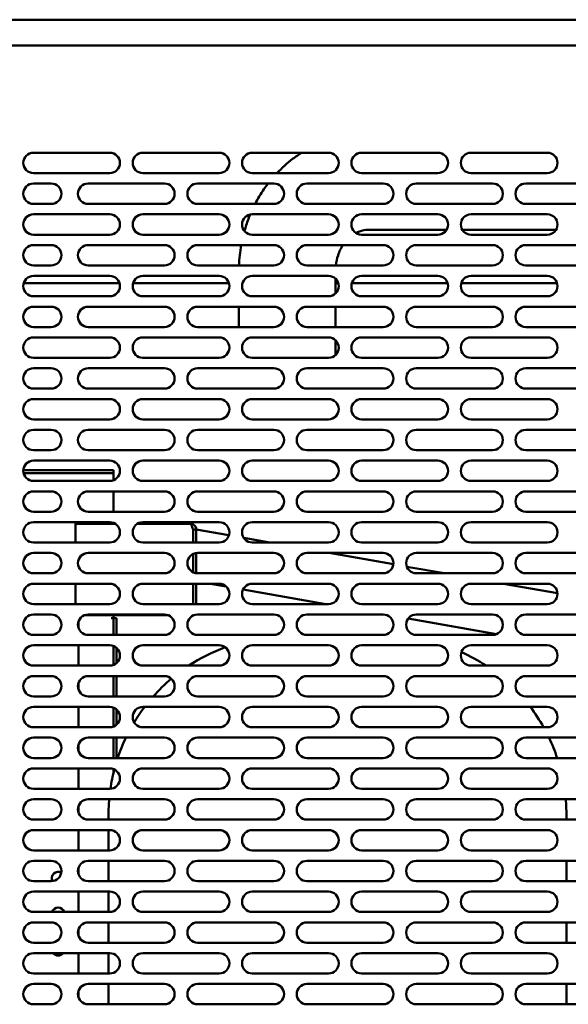
# Model space of a CAD drawing. Units: millimetres. Extents: x 82 to 7300, y 125 to 5125.
# Drawn here: x 4938 to 5153, y 1758 to 2145 of the extents above; entities that cross this region are included whole.
import ezdxf

# ---------------------------------------------------------------- set-up
doc = ezdxf.new("R2010")
doc.units = ezdxf.units.MM
doc.header["$LTSCALE"] = 25
doc.layers.add('Visible (ISO)', color=7, linetype='Continuous', lineweight=50)

msp = doc.modelspace()

# ---------------------------------------------------------------- linework, layer by layer
at = {"layer": 'Visible (ISO)'}
for p, q in [((4734.94, 2145.16), (5419.64, 2145.16)), ((5416, 2135.06), (4737.28, 2135.06)), ((4943.14, 2092.86), (4973.14, 2092.86)), ((4986.14, 2092.86), (5016.14, 2092.86)), ((5029.14, 2092.86), (5059.14, 2092.86)), ((5072.14, 2092.86), (5102.14, 2092.86)), ((5115.14, 2092.86), (5145.14, 2092.86)), ((4973.14, 2084.86), (4943.14, 2084.86)), ((5016.14, 2084.86), (4986.14, 2084.86)), ((5059.14, 2084.86), (5029.14, 2084.86)), ((5102.14, 2084.86), (5072.14, 2084.86)), ((5145.14, 2084.86), (5115.14, 2084.86)), ((4943.14, 2080.76), (4950.14, 2080.76)), ((4964.64, 2080.76), (4994.64, 2080.76)), ((5007.64, 2080.76), (5037.64, 2080.76)), ((5050.64, 2080.76), (5080.64, 2080.76)), ((5093.64, 2080.76), (5123.64, 2080.76)), ((5136.64, 2080.76), (5166.64, 2080.76)), ((4950.14, 2072.76), (4943.14, 2072.76)), ((4994.64, 2072.76), (4964.64, 2072.76)), ((5037.64, 2072.76), (5007.64, 2072.76)), ((5080.64, 2072.76), (5050.64, 2072.76)), ((5123.64, 2072.76), (5093.64, 2072.76)), ((5166.64, 2072.76), (5136.64, 2072.76)), ((4943.14, 2068.66), (4973.14, 2068.66)), ((4986.14, 2068.66), (5016.14, 2068.66)), ((5029.14, 2068.66), (5059.14, 2068.66)), ((5072.14, 2068.66), (5102.14, 2068.66)), ((5115.14, 2068.66), (5145.14, 2068.66)), ((4973.14, 2060.66), (4943.14, 2060.66)), ((5016.14, 2060.66), (4986.14, 2060.66)), ((5059.14, 2060.66), (5029.14, 2060.66)), ((5102.14, 2060.66), (5072.14, 2060.66)), ((5105.54, 2062.56), (5074.64, 2062.56)), ((5148.54, 2062.56), (5111.74, 2062.56)), ((5145.14, 2060.66), (5115.14, 2060.66)), ((4943.14, 2056.56), (4950.14, 2056.56)), ((4964.64, 2056.56), (4994.64, 2056.56)), ((5007.64, 2056.56), (5037.64, 2056.56)), ((5050.64, 2056.56), (5080.64, 2056.56)), ((5093.64, 2056.56), (5123.64, 2056.56)), ((5136.64, 2056.56), (5166.64, 2056.56)), ((4950.14, 2048.56), (4943.14, 2048.56)), ((4994.64, 2048.56), (4964.64, 2048.56)), ((5037.64, 2048.56), (5007.64, 2048.56)), ((5080.64, 2048.56), (5050.64, 2048.56)), ((5123.64, 2048.56), (5093.64, 2048.56)), ((5166.64, 2048.56), (5136.64, 2048.56)), ((4943.14, 2044.46), (4973.14, 2044.46)), ((4986.14, 2044.46), (5016.14, 2044.46)), ((5029.14, 2044.46), (5059.14, 2044.46)), ((5072.14, 2044.46), (5102.14, 2044.46)), ((5115.14, 2044.46), (5145.14, 2044.46)), ((4939.29, 2041.56), (4976.99, 2041.56)), ((4982.29, 2041.56), (5019.99, 2041.56)), ((5061.92, 2043.33), (5061.92, 2037.58)), ((5061.92, 2041.56), (5062.99, 2041.56)), ((5068.29, 2041.56), (5105.99, 2041.56)), ((5111.29, 2041.56), (5148.99, 2041.56)), ((4973.14, 2036.46), (4943.14, 2036.46)), ((5016.14, 2036.46), (4986.14, 2036.46)), ((5059.14, 2036.46), (5029.14, 2036.46)), ((5102.14, 2036.46), (5072.14, 2036.46)), ((5145.14, 2036.46), (5115.14, 2036.46)), ((4943.14, 2032.36), (4950.14, 2032.36)), ((4964.64, 2032.36), (4994.64, 2032.36)), ((5007.64, 2032.36), (5037.64, 2032.36)), ((5023.92, 2032.36), (5023.92, 2024.36)), ((5050.64, 2032.36), (5080.64, 2032.36)), ((5061.92, 2032.36), (5061.92, 2024.36)), ((5093.64, 2032.36), (5123.64, 2032.36)), ((5136.64, 2032.36), (5166.64, 2032.36)), ((4950.14, 2024.36), (4943.14, 2024.36)), ((4994.64, 2024.36), (4964.64, 2024.36)), ((5037.64, 2024.36), (5007.64, 2024.36)), ((5080.64, 2024.36), (5050.64, 2024.36)), ((5123.64, 2024.36), (5093.64, 2024.36)), ((5166.64, 2024.36), (5136.64, 2024.36)), ((4943.14, 2020.26), (4973.14, 2020.26)), ((4986.14, 2020.26), (5016.14, 2020.26)), ((5029.14, 2020.26), (5059.14, 2020.26)), ((5072.14, 2020.26), (5102.14, 2020.26)), ((5115.14, 2020.26), (5145.14, 2020.26)), ((5061.92, 2019.13), (5061.92, 2013.38)), ((4973.14, 2012.26), (4943.14, 2012.26)), ((5016.14, 2012.26), (4986.14, 2012.26)), ((5059.14, 2012.26), (5029.14, 2012.26)), ((5102.14, 2012.26), (5072.14, 2012.26)), ((5145.14, 2012.26), (5115.14, 2012.26)), ((4943.14, 2008.16), (4950.14, 2008.16)), ((4964.64, 2008.16), (4994.64, 2008.16)), ((5007.64, 2008.16), (5037.64, 2008.16)), ((5050.64, 2008.16), (5080.64, 2008.16)), ((5093.64, 2008.16), (5123.64, 2008.16)), ((5136.64, 2008.16), (5166.64, 2008.16)), ((4950.14, 2000.16), (4943.14, 2000.16)), ((4994.64, 2000.16), (4964.64, 2000.16)), ((5037.64, 2000.16), (5007.64, 2000.16)), ((5080.64, 2000.16), (5050.64, 2000.16)), ((5123.64, 2000.16), (5093.64, 2000.16)), ((5166.64, 2000.16), (5136.64, 2000.16)), ((4943.14, 1996.06), (4973.14, 1996.06)), ((4986.14, 1996.06), (5016.14, 1996.06)), ((5029.14, 1996.06), (5059.14, 1996.06)), ((5072.14, 1996.06), (5102.14, 1996.06)), ((5115.14, 1996.06), (5145.14, 1996.06)), ((4973.14, 1988.06), (4943.14, 1988.06)), ((5016.14, 1988.06), (4986.14, 1988.06)), ((5059.14, 1988.06), (5029.14, 1988.06)), ((5102.14, 1988.06), (5072.14, 1988.06)), ((5145.14, 1988.06), (5115.14, 1988.06)), ((4943.14, 1983.96), (4950.14, 1983.96)), ((4964.64, 1983.96), (4994.64, 1983.96)), ((5007.64, 1983.96), (5037.64, 1983.96)), ((5050.64, 1983.96), (5080.64, 1983.96)), ((5093.64, 1983.96), (5123.64, 1983.96)), ((5136.64, 1983.96), (5166.64, 1983.96)), ((4950.14, 1975.96), (4943.14, 1975.96)), ((4994.64, 1975.96), (4964.64, 1975.96)), ((5037.64, 1975.96), (5007.64, 1975.96)), ((5080.64, 1975.96), (5050.64, 1975.96)), ((5123.64, 1975.96), (5093.64, 1975.96)), ((5166.64, 1975.96), (5136.64, 1975.96)), ((4943.14, 1971.86), (4973.14, 1971.86)), ((4986.14, 1971.86), (5016.14, 1971.86)), ((5029.14, 1971.86), (5059.14, 1971.86)), ((5072.14, 1971.86), (5102.14, 1971.86)), ((5115.14, 1971.86), (5145.14, 1971.86)), ((4954.64, 1968.16), (4939.15, 1968.16)), ((4954.64, 1966.96), (4939.24, 1966.96)), ((4954.64, 1968.16), (4974.64, 1968.16)), ((4974.64, 1966.96), (4954.64, 1966.96)), ((4974.64, 1966.96), (4974.64, 1968.16)), ((4974.64, 1966.96), (4974.64, 1965.96)), ((4973.14, 1963.86), (4943.14, 1963.86)), ((4974.64, 1965.96), (4974.64, 1964.15)), ((5016.14, 1963.86), (4986.14, 1963.86)), ((5059.14, 1963.86), (5029.14, 1963.86)), ((5102.14, 1963.86), (5072.14, 1963.86)), ((5145.14, 1963.86), (5115.14, 1963.86)), ((4943.14, 1959.76), (4950.14, 1959.76)), ((4964.64, 1959.76), (4994.64, 1959.76)), ((4974.64, 1959.76), (4974.64, 1951.76)), ((5007.64, 1959.76), (5037.64, 1959.76)), ((5050.64, 1959.76), (5080.64, 1959.76)), ((5093.64, 1959.76), (5123.64, 1959.76)), ((5136.64, 1959.76), (5166.64, 1959.76)), ((4950.14, 1951.76), (4943.14, 1951.76)), ((4994.64, 1951.76), (4964.64, 1951.76)), ((5037.64, 1951.76), (5007.64, 1951.76)), ((5080.64, 1951.76), (5050.64, 1951.76)), ((5123.64, 1951.76), (5093.64, 1951.76)), ((5166.64, 1951.76), (5136.64, 1951.76)), ((4943.14, 1947.66), (4973.14, 1947.66)), ((4959.64, 1945.96), (4959.64, 1947.66)), ((4959.64, 1946.96), (4975.4, 1946.96)), ((4974.64, 1946.96), (4974.64, 1947.36)), ((4983.88, 1946.96), (5004.8, 1946.96)), ((4986.14, 1947.66), (5016.14, 1947.66)), ((5004.94, 1946.96), (5004.8, 1946.96)), ((5004.94, 1946.91), (5004.94, 1946.96)), ((5029.14, 1947.66), (5059.14, 1947.66)), ((5072.14, 1947.66), (5102.14, 1947.66)), ((5115.14, 1947.66), (5145.14, 1947.66)), ((4959.64, 1945.96), (4959.64, 1939.66)), ((5005.87, 1944.76), (5005.87, 1939.66)), ((5005.94, 1939.66), (5005.94, 1944.76)), ((5007.14, 1944.76), (5005.94, 1944.76)), ((5007.14, 1939.66), (5007.14, 1944.76)), ((5019.97, 1942.49), (5007.14, 1944.76)), ((4973.14, 1939.66), (4943.14, 1939.66)), ((5016.14, 1939.66), (4986.14, 1939.66)), ((5036.06, 1939.66), (5025.79, 1941.47)), ((5059.14, 1939.66), (5029.14, 1939.66)), ((5102.14, 1939.66), (5072.14, 1939.66)), ((5145.14, 1939.66), (5115.14, 1939.66)), ((4943.14, 1935.56), (4950.14, 1935.56)), ((4964.64, 1935.56), (4994.64, 1935.56)), ((5005.87, 1935.14), (5005.87, 1927.97)), ((5005.94, 1927.93), (5005.94, 1935.18)), ((5007.14, 1927.59), (5007.14, 1935.52)), ((5007.64, 1935.56), (5037.64, 1935.56)), ((5050.64, 1935.56), (5080.64, 1935.56)), ((5084.61, 1931.1), (5059.32, 1935.56)), ((5093.64, 1935.56), (5123.64, 1935.56)), ((5136.64, 1935.56), (5166.64, 1935.56)), ((4950.14, 1927.56), (4943.14, 1927.56)), ((4994.64, 1927.56), (4964.64, 1927.56)), ((5037.64, 1927.56), (5007.64, 1927.56)), ((5080.64, 1927.56), (5050.64, 1927.56)), ((5104.69, 1927.56), (5089.89, 1930.16)), ((5123.64, 1927.56), (5093.64, 1927.56)), ((5166.64, 1927.56), (5136.64, 1927.56)), ((4943.14, 1923.46), (4973.14, 1923.46)), ((4959.64, 1923.46), (4959.64, 1915.46)), ((4986.14, 1923.46), (5016.14, 1923.46)), ((5005.87, 1923.46), (5005.87, 1915.46)), ((5005.94, 1915.46), (5005.94, 1923.46)), ((5007.14, 1915.46), (5007.14, 1923.46)), ((5018.87, 1922.38), (5012.76, 1923.46)), ((5029.14, 1923.46), (5059.14, 1923.46)), ((5072.14, 1923.46), (5102.14, 1923.46)), ((5115.14, 1923.46), (5145.14, 1923.46)), ((5149.13, 1919.72), (5127.94, 1923.46)), ((5058.13, 1915.46), (5025.54, 1921.2)), ((4973.14, 1915.46), (4943.14, 1915.46)), ((5016.14, 1915.46), (4986.14, 1915.46)), ((5059.14, 1915.46), (5029.14, 1915.46)), ((5102.14, 1915.46), (5072.14, 1915.46)), ((5145.14, 1915.46), (5115.14, 1915.46)), ((4943.14, 1911.36), (4950.14, 1911.36)), ((4960.84, 1908.6), (4960.84, 1906.11)), ((4996.16, 1911.06), (4963.12, 1911.06)), ((4964.64, 1911.36), (4994.64, 1911.36)), ((4974.64, 1909.97), (4973.63, 1909.97)), ((4973.63, 1909.97), (4973.63, 1909.96)), ((4973.63, 1909.96), (4973.64, 1909.96)), ((4974.64, 1909.96), (4973.64, 1909.96)), ((4974.64, 1909.97), (4974.64, 1911.06)), ((4974.64, 1909.96), (4975.84, 1909.96)), ((4974.64, 1909.96), (4974.64, 1904.96)), ((4975.84, 1904.96), (4975.84, 1909.96)), ((5007.64, 1911.36), (5037.64, 1911.36)), ((5050.64, 1911.36), (5080.64, 1911.36)), ((5125.13, 1903.64), (5090.44, 1909.76)), ((5093.64, 1911.36), (5123.64, 1911.36)), ((5136.64, 1911.36), (5166.64, 1911.36)), ((4974.64, 1904.96), (4974.64, 1903.36)), ((4975.84, 1904.96), (4975.84, 1903.36)), ((4950.14, 1903.36), (4943.14, 1903.36)), ((4994.64, 1903.36), (4964.64, 1903.36)), ((5037.64, 1903.36), (5007.64, 1903.36)), ((5080.64, 1903.36), (5050.64, 1903.36)), ((5123.64, 1903.36), (5093.64, 1903.36)), ((5166.64, 1903.36), (5136.64, 1903.36)), ((4943.14, 1899.26), (4973.14, 1899.26)), ((4960.84, 1899.26), (4960.84, 1891.26)), ((4974.64, 1898.96), (4974.64, 1891.55)), ((4975.84, 1898.21), (4975.84, 1892.3)), ((4986.14, 1899.26), (5016.14, 1899.26)), ((5029.14, 1899.26), (5059.14, 1899.26)), ((5072.14, 1899.26), (5102.14, 1899.26)), ((5115.14, 1899.26), (5145.14, 1899.26)), ((4973.14, 1891.26), (4943.14, 1891.26)), ((5016.14, 1891.26), (4986.14, 1891.26)), ((5059.14, 1891.26), (5029.14, 1891.26)), ((5102.14, 1891.26), (5072.14, 1891.26)), ((5145.14, 1891.26), (5115.14, 1891.26)), ((4943.14, 1887.16), (4950.14, 1887.16)), ((4964.64, 1887.16), (4994.64, 1887.16)), ((4974.64, 1887.16), (4974.64, 1879.16)), ((4975.84, 1887.16), (4975.84, 1879.16)), ((5007.64, 1887.16), (5037.64, 1887.16)), ((5050.64, 1887.16), (5080.64, 1887.16)), ((5093.64, 1887.16), (5123.64, 1887.16)), ((5136.64, 1887.16), (5166.64, 1887.16)), ((4960.84, 1884.4), (4960.84, 1881.91)), ((4950.14, 1879.16), (4943.14, 1879.16)), ((4994.64, 1879.16), (4964.64, 1879.16)), ((5037.64, 1879.16), (5007.64, 1879.16)), ((5080.64, 1879.16), (5050.64, 1879.16)), ((5123.64, 1879.16), (5093.64, 1879.16)), ((5166.64, 1879.16), (5136.64, 1879.16)), ((4943.14, 1875.06), (4973.14, 1875.06)), ((4960.84, 1875.06), (4960.84, 1867.06)), ((4974.64, 1874.76), (4974.64, 1867.35)), ((4975.84, 1874.01), (4975.84, 1868.1)), ((4986.14, 1875.06), (5016.14, 1875.06)), ((5029.14, 1875.06), (5059.14, 1875.06)), ((5072.14, 1875.06), (5102.14, 1875.06)), ((5115.14, 1875.06), (5145.14, 1875.06)), ((4973.14, 1867.06), (4943.14, 1867.06)), ((5016.14, 1867.06), (4986.14, 1867.06)), ((5059.14, 1867.06), (5029.14, 1867.06)), ((5102.14, 1867.06), (5072.14, 1867.06)), ((5145.14, 1867.06), (5115.14, 1867.06)), ((4943.14, 1862.96), (4950.14, 1862.96)), ((4964.64, 1862.96), (4994.64, 1862.96)), ((4974.64, 1862.96), (4974.64, 1854.96)), ((4975.84, 1862.96), (4975.84, 1854.96)), ((5007.64, 1862.96), (5037.64, 1862.96)), ((5050.64, 1862.96), (5080.64, 1862.96)), ((5093.64, 1862.96), (5123.64, 1862.96)), ((5136.64, 1862.96), (5166.64, 1862.96)), ((4960.84, 1860.2), (4960.84, 1857.71)), ((4950.14, 1854.96), (4943.14, 1854.96)), ((4994.64, 1854.96), (4964.64, 1854.96)), ((5037.64, 1854.96), (5007.64, 1854.96)), ((5080.64, 1854.96), (5050.64, 1854.96)), ((5123.64, 1854.96), (5093.64, 1854.96)), ((5166.64, 1854.96), (5136.64, 1854.96)), ((4943.14, 1850.86), (4973.14, 1850.86)), ((4960.84, 1850.86), (4960.84, 1842.86)), ((4974.64, 1850.56), (4974.64, 1849.37)), ((4986.14, 1850.86), (5016.14, 1850.86)), ((5029.14, 1850.86), (5059.14, 1850.86)), ((5072.14, 1850.86), (5102.14, 1850.86)), ((5115.14, 1850.86), (5145.14, 1850.86)), ((4973.14, 1842.86), (4943.14, 1842.86)), ((5016.14, 1842.86), (4986.14, 1842.86)), ((5059.14, 1842.86), (5029.14, 1842.86)), ((5102.14, 1842.86), (5072.14, 1842.86)), ((5145.14, 1842.86), (5115.14, 1842.86)), ((4943.14, 1838.76), (4950.14, 1838.76)), ((4964.64, 1838.76), (4994.64, 1838.76)), ((5007.64, 1838.76), (5037.64, 1838.76)), ((5050.64, 1838.76), (5080.64, 1838.76)), ((5093.64, 1838.76), (5123.64, 1838.76)), ((5136.64, 1838.76), (5166.64, 1838.76)), ((4960.84, 1836), (4960.84, 1833.51)), ((4950.14, 1830.76), (4943.14, 1830.76)), ((4994.64, 1830.76), (4964.64, 1830.76)), ((4972.64, 1832.76), (4972.64, 1830.76)), ((5037.64, 1830.76), (5007.64, 1830.76)), ((5080.64, 1830.76), (5050.64, 1830.76)), ((5123.64, 1830.76), (5093.64, 1830.76)), ((5166.64, 1830.76), (5136.64, 1830.76)), ((5152.64, 1830.76), (5152.64, 1832.76)), ((4943.14, 1826.66), (4973.14, 1826.66)), ((4960.84, 1826.66), (4960.84, 1818.66)), ((4972.64, 1826.66), (4972.64, 1818.66)), ((4986.14, 1826.66), (5016.14, 1826.66)), ((5029.14, 1826.66), (5059.14, 1826.66)), ((5072.14, 1826.66), (5102.14, 1826.66)), ((5115.14, 1826.66), (5145.14, 1826.66)), ((4973.14, 1818.66), (4943.14, 1818.66)), ((5016.14, 1818.66), (4986.14, 1818.66)), ((5059.14, 1818.66), (5029.14, 1818.66)), ((5102.14, 1818.66), (5072.14, 1818.66)), ((5145.14, 1818.66), (5115.14, 1818.66)), ((4943.14, 1814.56), (4950.14, 1814.56)), ((4960.84, 1811.8), (4960.84, 1809.31)), ((4964.64, 1814.56), (4994.64, 1814.56)), ((4972.64, 1814.56), (4972.64, 1806.56)), ((5007.64, 1814.56), (5037.64, 1814.56)), ((5050.64, 1814.56), (5080.64, 1814.56)), ((5093.64, 1814.56), (5123.64, 1814.56)), ((5136.64, 1814.56), (5166.64, 1814.56)), ((5152.64, 1806.56), (5152.64, 1814.56)), ((4950.14, 1806.56), (4943.14, 1806.56)), ((4994.64, 1806.56), (4964.64, 1806.56)), ((5037.64, 1806.56), (5007.64, 1806.56)), ((5080.64, 1806.56), (5050.64, 1806.56)), ((5123.64, 1806.56), (5093.64, 1806.56)), ((5166.64, 1806.56), (5136.64, 1806.56)), ((4943.14, 1802.46), (4973.14, 1802.46)), ((4960.84, 1802.46), (4960.84, 1794.46)), ((4972.64, 1802.46), (4972.64, 1794.46)), ((4986.14, 1802.46), (5016.14, 1802.46)), ((5029.14, 1802.46), (5059.14, 1802.46)), ((5072.14, 1802.46), (5102.14, 1802.46)), ((5115.14, 1802.46), (5145.14, 1802.46)), ((4973.14, 1794.46), (4943.14, 1794.46)), ((5016.14, 1794.46), (4986.14, 1794.46)), ((5059.14, 1794.46), (5029.14, 1794.46)), ((5102.14, 1794.46), (5072.14, 1794.46)), ((5145.14, 1794.46), (5115.14, 1794.46)), ((4943.14, 1790.36), (4950.14, 1790.36)), ((4964.64, 1790.36), (4994.64, 1790.36)), ((4972.64, 1790.36), (4972.64, 1782.36)), ((5007.64, 1790.36), (5037.64, 1790.36)), ((5050.64, 1790.36), (5080.64, 1790.36)), ((5093.64, 1790.36), (5123.64, 1790.36)), ((5136.64, 1790.36), (5166.64, 1790.36)), ((5152.64, 1782.36), (5152.64, 1790.36)), ((4960.84, 1787.6), (4960.84, 1785.11)), ((4950.14, 1782.36), (4943.14, 1782.36)), ((4994.64, 1782.36), (4964.64, 1782.36)), ((5037.64, 1782.36), (5007.64, 1782.36)), ((5080.64, 1782.36), (5050.64, 1782.36)), ((5123.64, 1782.36), (5093.64, 1782.36)), ((5166.64, 1782.36), (5136.64, 1782.36)), ((4943.14, 1778.26), (4973.14, 1778.26)), ((4960.84, 1778.26), (4960.84, 1770.26)), ((4972.64, 1778.26), (4972.64, 1770.26)), ((4986.14, 1778.26), (5016.14, 1778.26)), ((5029.14, 1778.26), (5059.14, 1778.26)), ((5072.14, 1778.26), (5102.14, 1778.26)), ((5115.14, 1778.26), (5145.14, 1778.26)), ((4973.14, 1770.26), (4943.14, 1770.26)), ((5016.14, 1770.26), (4986.14, 1770.26)), ((5059.14, 1770.26), (5029.14, 1770.26)), ((5102.14, 1770.26), (5072.14, 1770.26)), ((5145.14, 1770.26), (5115.14, 1770.26)), ((4943.14, 1766.16), (4950.14, 1766.16)), ((4964.64, 1766.16), (4994.64, 1766.16)), ((4972.64, 1766.16), (4972.64, 1758.16)), ((5007.64, 1766.16), (5037.64, 1766.16)), ((5050.64, 1766.16), (5080.64, 1766.16)), ((5093.64, 1766.16), (5123.64, 1766.16)), ((5136.64, 1766.16), (5166.64, 1766.16)), ((5152.64, 1758.16), (5152.64, 1766.16)), ((4960.84, 1763.4), (4960.84, 1760.91)), ((4950.14, 1758.16), (4943.14, 1758.16)), ((4994.64, 1758.16), (4964.64, 1758.16)), ((5037.64, 1758.16), (5007.64, 1758.16)), ((5080.64, 1758.16), (5050.64, 1758.16)), ((5123.64, 1758.16), (5093.64, 1758.16)), ((5166.64, 1758.16), (5136.64, 1758.16))]:
    msp.add_line(p, q, dxfattribs=at)
for centre, radius, start, end in [((4943.14, 2088.86), 4, 90, 270), ((4973.14, 2088.86), 4, 270, 90), ((4986.14, 2088.86), 4, 90, 270), ((5016.14, 2088.86), 4, 270, 90), ((5029.14, 2088.86), 4, 90, 270), ((5059.14, 2088.86), 4, 270, 90), ((5072.14, 2088.86), 4, 90, 270), ((5102.14, 2088.86), 4, 270, 90), ((5115.14, 2088.86), 4, 90, 270), ((5145.14, 2088.86), 4, 270, 90), ((4943.14, 2076.76), 4, 90, 270), ((4950.14, 2076.76), 4, 270, 90), ((4964.64, 2076.76), 4, 90, 270), ((4994.64, 2076.76), 4, 270, 90), ((5007.64, 2076.76), 4, 90, 270), ((5037.64, 2076.76), 4, 270, 90), ((5050.64, 2076.76), 4, 90, 270), ((5080.64, 2076.76), 4, 270, 90), ((5093.64, 2076.76), 4, 90, 270), ((5123.64, 2076.76), 4, 270, 90), ((5136.64, 2076.76), 4, 90, 270), ((4943.14, 2064.66), 4, 90, 270), ((4973.14, 2064.66), 4, 270, 90), ((4986.14, 2064.66), 4, 90, 270), ((5016.14, 2064.66), 4, 270, 90), ((5029.14, 2064.66), 4, 90, 270), ((5059.14, 2064.66), 4, 270, 90), ((5072.14, 2064.66), 4, 90, 270), ((5102.14, 2064.66), 4, 270, 90), ((5115.14, 2064.66), 4, 90, 270), ((5145.14, 2064.66), 4, 270, 90), ((4943.14, 2052.56), 4, 90, 270), ((4950.14, 2052.56), 4, 270, 90), ((4964.64, 2052.56), 4, 90, 270), ((4994.64, 2052.56), 4, 270, 90), ((5007.64, 2052.56), 4, 90, 270), ((5037.64, 2052.56), 4, 270, 90), ((5050.64, 2052.56), 4, 90, 270), ((5080.64, 2052.56), 4, 270, 90), ((5093.64, 2052.56), 4, 90, 270), ((5123.64, 2052.56), 4, 270, 90), ((5136.64, 2052.56), 4, 90, 270), ((4943.14, 2040.46), 4, 90, 270), ((4973.14, 2040.46), 4, 270, 90), ((4986.14, 2040.46), 4, 90, 270), ((5016.14, 2040.46), 4, 270, 90), ((5029.14, 2040.46), 4, 90, 270), ((5059.14, 2040.46), 4, 270, 90), ((5072.14, 2040.46), 4, 90, 270), ((5102.14, 2040.46), 4, 270, 90), ((5115.14, 2040.46), 4, 90, 270), ((5145.14, 2040.46), 4, 270, 90), ((4943.14, 2028.36), 4, 90, 270), ((4950.14, 2028.36), 4, 270, 90), ((4964.64, 2028.36), 4, 90, 270), ((4994.64, 2028.36), 4, 270, 90), ((5007.64, 2028.36), 4, 90, 270), ((5037.64, 2028.36), 4, 270, 90), ((5050.64, 2028.36), 4, 90, 270), ((5080.64, 2028.36), 4, 270, 90), ((5093.64, 2028.36), 4, 90, 270), ((5123.64, 2028.36), 4, 270, 90), ((5136.64, 2028.36), 4, 90, 270), ((4943.14, 2016.26), 4, 90, 270), ((4973.14, 2016.26), 4, 270, 90), ((4986.14, 2016.26), 4, 90, 270), ((5016.14, 2016.26), 4, 270, 90), ((5029.14, 2016.26), 4, 90, 270), ((5059.14, 2016.26), 4, 270, 90), ((5072.14, 2016.26), 4, 90, 270), ((5102.14, 2016.26), 4, 270, 90), ((5115.14, 2016.26), 4, 90, 270), ((5145.14, 2016.26), 4, 270, 90), ((4943.14, 2004.16), 4, 90, 270), ((4950.14, 2004.16), 4, 270, 90), ((4964.64, 2004.16), 4, 90, 270), ((4994.64, 2004.16), 4, 270, 90), ((5007.64, 2004.16), 4, 90, 270), ((5037.64, 2004.16), 4, 270, 90), ((5050.64, 2004.16), 4, 90, 270), ((5080.64, 2004.16), 4, 270, 90), ((5093.64, 2004.16), 4, 90, 270), ((5123.64, 2004.16), 4, 270, 90), ((5136.64, 2004.16), 4, 90, 270), ((4943.14, 1992.06), 4, 90, 270), ((4973.14, 1992.06), 4, 270, 90), ((4986.14, 1992.06), 4, 90, 270), ((5016.14, 1992.06), 4, 270, 90), ((5029.14, 1992.06), 4, 90, 270), ((5059.14, 1992.06), 4, 270, 90), ((5072.14, 1992.06), 4, 90, 270), ((5102.14, 1992.06), 4, 270, 90), ((5115.14, 1992.06), 4, 90, 270), ((5145.14, 1992.06), 4, 270, 90), ((4943.14, 1979.96), 4, 90, 270), ((4950.14, 1979.96), 4, 270, 90), ((4964.64, 1979.96), 4, 90, 270), ((4994.64, 1979.96), 4, 270, 90), ((5007.64, 1979.96), 4, 90, 270), ((5037.64, 1979.96), 4, 270, 90), ((5050.64, 1979.96), 4, 90, 270), ((5080.64, 1979.96), 4, 270, 90), ((5093.64, 1979.96), 4, 90, 270), ((5123.64, 1979.96), 4, 270, 90), ((5136.64, 1979.96), 4, 90, 270), ((4943.14, 1967.86), 4, 90, 270), ((4973.14, 1967.86), 4, 270, 90), ((4986.14, 1967.86), 4, 90, 270), ((5016.14, 1967.86), 4, 270, 90), ((5029.14, 1967.86), 4, 90, 270), ((5059.14, 1967.86), 4, 270, 90), ((5072.14, 1967.86), 4, 90, 270), ((5102.14, 1967.86), 4, 270, 90), ((5115.14, 1967.86), 4, 90, 270), ((5145.14, 1967.86), 4, 270, 90), ((4943.14, 1955.76), 4, 90, 270), ((4950.14, 1955.76), 4, 270, 90), ((4964.64, 1955.76), 4, 90, 270), ((4994.64, 1955.76), 4, 270, 90), ((5007.64, 1955.76), 4, 90, 270), ((5037.64, 1955.76), 4, 270, 90), ((5050.64, 1955.76), 4, 90, 270), ((5080.64, 1955.76), 4, 270, 90), ((5093.64, 1955.76), 4, 90, 270), ((5123.64, 1955.76), 4, 270, 90), ((5136.64, 1955.76), 4, 90, 270), ((4943.14, 1943.66), 4, 90, 270), ((4973.14, 1943.66), 4, 270, 90), ((4986.14, 1943.66), 4, 90, 270), ((5016.14, 1943.66), 4, 270, 90), ((5029.14, 1943.66), 4, 90, 270), ((5059.14, 1943.66), 4, 270, 90), ((5072.14, 1943.66), 4, 90, 270), ((5102.14, 1943.66), 4, 270, 90), ((5115.14, 1943.66), 4, 90, 270), ((5145.14, 1943.66), 4, 270, 90), ((4943.14, 1931.56), 4, 90, 270), ((4950.14, 1931.56), 4, 270, 90), ((4964.64, 1931.56), 4, 90, 270), ((4994.64, 1931.56), 4, 270, 90), ((5007.64, 1931.56), 4, 90, 270), ((5037.64, 1931.56), 4, 270, 90), ((5050.64, 1931.56), 4, 90, 270), ((5080.64, 1931.56), 4, 270, 90), ((5093.64, 1931.56), 4, 90, 270), ((5123.64, 1931.56), 4, 270, 90), ((5136.64, 1931.56), 4, 90, 270), ((4943.14, 1919.46), 4, 90, 270), ((4973.14, 1919.46), 4, 270, 90), ((4986.14, 1919.46), 4, 90, 270), ((5016.14, 1919.46), 4, 270, 90), ((5029.14, 1919.46), 4, 90, 270), ((5059.14, 1919.46), 4, 270, 90), ((5072.14, 1919.46), 4, 90, 270), ((5102.14, 1919.46), 4, 270, 90), ((5115.14, 1919.46), 4, 90, 270), ((5145.14, 1919.46), 4, 270, 90), ((4943.14, 1907.36), 4, 90, 270), ((4950.14, 1907.36), 4, 270, 90), ((4964.64, 1907.36), 4, 90, 270), ((4994.64, 1907.36), 4, 270, 90), ((5007.64, 1907.36), 4, 90, 270), ((5037.64, 1907.36), 4, 270, 90), ((5050.64, 1907.36), 4, 90, 270), ((5080.64, 1907.36), 4, 270, 90), ((5093.64, 1907.36), 4, 90, 270), ((5123.64, 1907.36), 4, 270, 90), ((5136.64, 1907.36), 4, 90, 270), ((4943.14, 1895.26), 4, 90, 270), ((4973.14, 1895.26), 4, 270, 90), ((4986.14, 1895.26), 4, 90, 270), ((5042.64, 1832.76), 70, 110.1543, 123.3097), ((5016.14, 1895.26), 4, 270, 90), ((5029.14, 1895.26), 4, 90, 270), ((5059.14, 1895.26), 4, 270, 90), ((5072.14, 1895.26), 4, 90, 270), ((5102.14, 1895.26), 4, 270, 90), ((5115.14, 1895.26), 4, 90, 270), ((5082.64, 1832.76), 70, 56.6903, 65.7694), ((5145.14, 1895.26), 4, 270, 90), ((4943.14, 1883.16), 4, 90, 270), ((4950.14, 1883.16), 4, 270, 90), ((4964.64, 1883.16), 4, 90, 270), ((5042.64, 1832.76), 70, 130.3354, 138.4819), ((4994.64, 1883.16), 4, 270, 90), ((5007.64, 1883.16), 4, 90, 270), ((5037.64, 1883.16), 4, 270, 90), ((5050.64, 1883.16), 4, 90, 270), ((5080.64, 1883.16), 4, 270, 90), ((5093.64, 1883.16), 4, 90, 270), ((5123.64, 1883.16), 4, 270, 90), ((5136.64, 1883.16), 4, 90, 270), ((5082.64, 1832.76), 70, 42.2065, 43.8437), ((4943.14, 1871.06), 4, 90, 270), ((4973.14, 1871.06), 4, 270, 90), ((4986.14, 1871.06), 4, 90, 270), ((5042.64, 1832.76), 70, 142.8225, 148.8525), ((5016.14, 1871.06), 4, 270, 90), ((5029.14, 1871.06), 4, 90, 270), ((5059.14, 1871.06), 4, 270, 90), ((5072.14, 1871.06), 4, 90, 270), ((5102.14, 1871.06), 4, 270, 90), ((5115.14, 1871.06), 4, 90, 270), ((5082.64, 1832.76), 70, 29.3406, 37.1775), ((5145.14, 1871.06), 4, 270, 90), ((4943.14, 1858.96), 4, 90, 270), ((4950.14, 1858.96), 4, 270, 90), ((4964.64, 1858.96), 4, 90, 270), ((5042.64, 1832.76), 70, 154.4417, 161.5098), ((4994.64, 1858.96), 4, 270, 90), ((5007.64, 1858.96), 4, 90, 270), ((5037.64, 1858.96), 4, 270, 90), ((5050.64, 1858.96), 4, 90, 270), ((5080.64, 1858.96), 4, 270, 90), ((5093.64, 1858.96), 4, 90, 270), ((5123.64, 1858.96), 4, 270, 90), ((5136.64, 1858.96), 4, 90, 270), ((5082.64, 1832.76), 70, 18.4902, 25.5583), ((4943.14, 1846.86), 4, 90, 270), ((4973.14, 1846.86), 4, 270, 90), ((5042.64, 1832.76), 70, 165.3648, 171.6984), ((4986.14, 1846.86), 4, 90, 270), ((5016.14, 1846.86), 4, 270, 90), ((5029.14, 1846.86), 4, 90, 270), ((5059.14, 1846.86), 4, 270, 90), ((5072.14, 1846.86), 4, 90, 270), ((5102.14, 1846.86), 4, 270, 90), ((5115.14, 1846.86), 4, 90, 270), ((5145.14, 1846.86), 4, 270, 90), ((4943.14, 1834.76), 4, 90, 270), ((4950.14, 1834.76), 4, 270, 90), ((4964.64, 1834.76), 4, 90, 270), ((5042.64, 1832.76), 70, 175.0829, 180), ((4994.64, 1834.76), 4, 270, 90), ((5007.64, 1834.76), 4, 90, 270), ((5037.64, 1834.76), 4, 270, 90), ((5050.64, 1834.76), 4, 90, 270), ((5080.64, 1834.76), 4, 270, 90), ((5093.64, 1834.76), 4, 90, 270), ((5123.64, 1834.76), 4, 270, 90), ((5136.64, 1834.76), 4, 90, 270), ((5082.64, 1832.76), 70, 0, 4.9171), ((4943.14, 1822.66), 4, 90, 270), ((4973.14, 1822.66), 4, 270, 90), ((4986.14, 1822.66), 4, 90, 270), ((5016.14, 1822.66), 4, 270, 90), ((5029.14, 1822.66), 4, 90, 270), ((5059.14, 1822.66), 4, 270, 90), ((5072.14, 1822.66), 4, 90, 270), ((5102.14, 1822.66), 4, 270, 90), ((5115.14, 1822.66), 4, 90, 270), ((5145.14, 1822.66), 4, 270, 90), ((4943.14, 1810.56), 4, 90, 270), ((4950.14, 1810.56), 4, 270, 90), ((4964.64, 1810.56), 4, 90, 270), ((4994.64, 1810.56), 4, 270, 90), ((5007.64, 1810.56), 4, 90, 270), ((5037.64, 1810.56), 4, 270, 90), ((5050.64, 1810.56), 4, 90, 270), ((5080.64, 1810.56), 4, 270, 90), ((5093.64, 1810.56), 4, 90, 270), ((5123.64, 1810.56), 4, 270, 90), ((5136.64, 1810.56), 4, 90, 270), ((4952.84, 1807.76), 2.45, 59.5801, 208.3366), ((4943.14, 1798.46), 4, 90, 270), ((4973.14, 1798.46), 4, 270, 90), ((4986.14, 1798.46), 4, 90, 270), ((5016.14, 1798.46), 4, 270, 90), ((5029.14, 1798.46), 4, 90, 270), ((5059.14, 1798.46), 4, 270, 90), ((5072.14, 1798.46), 4, 90, 270), ((5102.14, 1798.46), 4, 270, 90), ((5115.14, 1798.46), 4, 90, 270), ((5145.14, 1798.46), 4, 270, 90), ((4952.84, 1793.76), 2.45, 16.6015, 163.3985), ((4943.14, 1786.36), 4, 90, 270), ((4950.14, 1786.36), 4, 270, 90), ((4964.64, 1786.36), 4, 90, 270), ((4994.64, 1786.36), 4, 270, 90), ((5007.64, 1786.36), 4, 90, 270), ((5037.64, 1786.36), 4, 270, 90), ((5050.64, 1786.36), 4, 90, 270), ((5080.64, 1786.36), 4, 270, 90), ((5093.64, 1786.36), 4, 90, 270), ((5123.64, 1786.36), 4, 270, 90), ((5136.64, 1786.36), 4, 90, 270), ((4943.14, 1774.26), 4, 90, 270), ((4952.84, 1779.76), 2.45, 217.752, 322.248), ((4973.14, 1774.26), 4, 270, 90), ((4986.14, 1774.26), 4, 90, 270), ((5016.14, 1774.26), 4, 270, 90), ((5029.14, 1774.26), 4, 90, 270), ((5059.14, 1774.26), 4, 270, 90), ((5072.14, 1774.26), 4, 90, 270), ((5102.14, 1774.26), 4, 270, 90), ((5115.14, 1774.26), 4, 90, 270), ((5145.14, 1774.26), 4, 270, 90), ((4943.14, 1762.16), 4, 90, 270), ((4950.14, 1762.16), 4, 270, 90), ((4964.64, 1762.16), 4, 90, 270), ((4994.64, 1762.16), 4, 270, 90), ((5007.64, 1762.16), 4, 90, 270), ((5037.64, 1762.16), 4, 270, 90), ((5050.64, 1762.16), 4, 90, 270), ((5080.64, 1762.16), 4, 270, 90), ((5093.64, 1762.16), 4, 90, 270), ((5123.64, 1762.16), 4, 270, 90), ((5136.64, 1762.16), 4, 90, 270)]:
    msp.add_arc(centre, radius, start, end, dxfattribs=at)
for points, knots in [([(5048.52, 2092.86), (5047.31, 2092.09), (5046.15, 2091.27), (5042.82, 2088.72), (5040.76, 2086.86), (5038.87, 2084.86)], [2.0956562, 2.0956562, 2.0956562, 2.0956562, 2.1772845, 2.1772845, 2.3355703, 2.3355703, 2.3355703, 2.3355703]), ([(5035.37, 2080.76), (5034.81, 2080.03), (5034.27, 2079.28), (5032.47, 2076.67), (5031.32, 2074.75), (5030.28, 2072.76)], [2.4386163, 2.4386163, 2.4386163, 2.4386163, 2.4914438, 2.4914438, 2.6203441, 2.6203441, 2.6203441, 2.6203441]), ([(5028.32, 2068.57), (5027.67, 2067.02), (5027.09, 2065.43), (5026.4, 2063.25), (5026.23, 2062.68), (5026.06, 2062.1)], [2.7088553, 2.7088553, 2.7088553, 2.7088553, 2.805603, 2.805603, 2.8401755, 2.8401755, 2.8401755, 2.8401755]), ([(5074.64, 2062.56), (5073.52, 2062.56), (5072.39, 2062.36), (5070.79, 2061.79), (5070.34, 2061.59), (5069.88, 2061.36)], [1.5707963, 1.5707963, 1.5707963, 1.5707963, 1.8849556, 1.8849556, 2.0117401, 2.0117401, 2.0117401, 2.0117401]), ([(5064.77, 2056.56), (5064, 2055.37), (5063.35, 2054.01), (5062.45, 2051.27), (5062.16, 2049.93), (5062.02, 2048.56)], [2.5227277, 2.5227277, 2.5227277, 2.5227277, 2.794972, 2.794972, 3.0287446, 3.0287446, 3.0287446, 3.0287446]), ([(5004.8, 1946.96), (5005.05, 1946.96), (5005.3, 1946.46), (5005.55, 1945.74), (5005.66, 1945.43), (5005.76, 1945.09), (5005.87, 1944.76)], [0, 0, 0, 0, 1.109068, 1.109068, 1.109068, 1.570796, 1.570796, 1.570796, 1.570796]), ([(5007.14, 1944.76), (5007.14, 1945.57), (5006.65, 1946.36), (5005.92, 1946.73), (5005.62, 1946.88), (5005.28, 1946.96), (5004.94, 1946.96)], [0, 0, 0, 0, 1.109068, 1.109068, 1.109068, 1.570796, 1.570796, 1.570796, 1.570796])]:
    msp.add_open_spline(points, degree=3, knots=knots, dxfattribs=at)
for points in [[(5024.8, 2056.56), (5024.33, 2053.91), (5024.05, 2051.24), (5023.96, 2048.56)], [(5005.94, 1944.76), (5005.94, 1945.02), (5005.82, 1945.27), (5005.64, 1945.46)]]:
    msp.add_open_spline(points, degree=3, dxfattribs=at)

doc.saveas('drawing.dxf')
